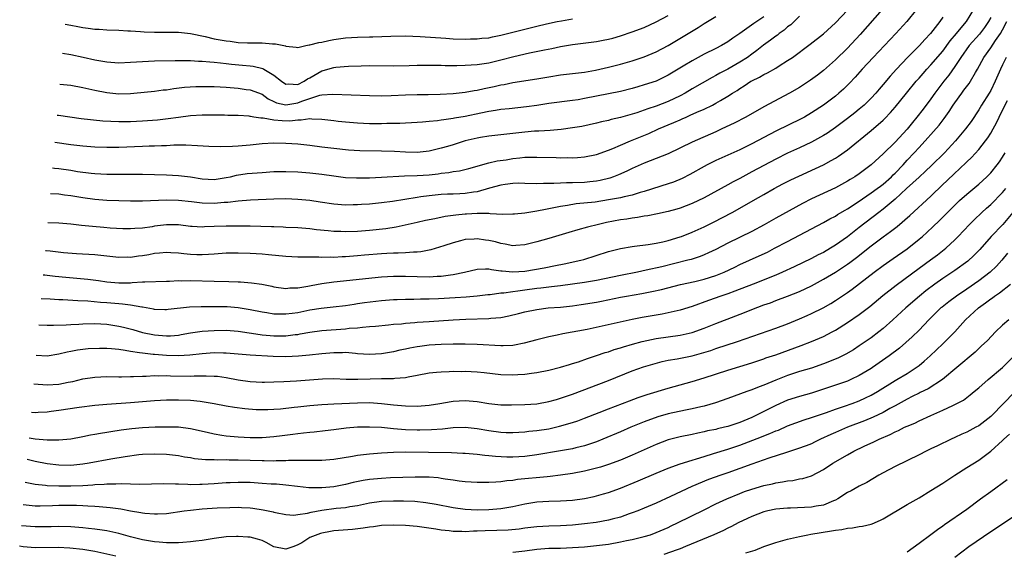
# Model space of a CAD drawing. Units: inches. Extents: x 2504191 to 2505000, y 1554000 to 1557000.
# Drawn here: x 2504250 to 2504415, y 1554680 to 1554769 of the extents above; entities that cross this region are included whole.
import ezdxf

# ---------------------------------------------------------------- set-up
doc = ezdxf.new("R2010")
doc.units = ezdxf.units.IN
doc.header["$MEASUREMENT"] = 0
doc.layers.add('LD25021554_2ft', color=30, linetype='Continuous')

msp = doc.modelspace()

# ---------------------------------------------------------------- linework, layer by layer
at = {"layer": 'LD25021554_2ft'}
for points, elevation in [([(2504413, 1554769.69), (2504412.63, 1554769), (2504411.97, 1554768.03), (2504411.1, 1554766.9), (2504409.42, 1554765), (2504408.02, 1554763), (2504407, 1554761.45), (2504405.97, 1554760.03), (2504405.14, 1554759), (2504403.66, 1554757), (2504403, 1554756.06), (2504401.68, 1554754.32), (2504400.65, 1554753), (2504399.89, 1554752.11), (2504399, 1554750.99), (2504397, 1554748.79), (2504395, 1554746.81), (2504393, 1554744.99), (2504391, 1554743.5), (2504390.27, 1554743), (2504389.47, 1554742.53), (2504389, 1554742.23), (2504387, 1554741.13), (2504383, 1554739.28), (2504381.48, 1554738.52), (2504377, 1554736.04), (2504375.06, 1554734.94), (2504373, 1554733.82), (2504369, 1554731.84), (2504367, 1554730.8), (2504365.77, 1554730.23), (2504365, 1554729.89), (2504364.36, 1554729.64), (2504362.85, 1554729.15), (2504362.27, 1554729), (2504357.92, 1554727.92), (2504355.31, 1554727.31), (2504353.85, 1554727), (2504351, 1554726.46), (2504347, 1554725.62), (2504345, 1554725.27), (2504343, 1554724.97), (2504341, 1554724.7), (2504339.47, 1554724.53), (2504339, 1554724.49), (2504337.67, 1554724.33), (2504337, 1554724.27), (2504335, 1554724), (2504333.81, 1554723.81), (2504333, 1554723.72), (2504331.5, 1554723.5), (2504331, 1554723.47), (2504329.22, 1554723.22), (2504328.81, 1554723.19), (2504327.02, 1554722.98), (2504325.18, 1554722.82), (2504323.31, 1554722.69), (2504320.54, 1554722.54), (2504319, 1554722.49), (2504317.52, 1554722.48), (2504316.43, 1554722.43), (2504315, 1554722.42), (2504313.63, 1554722.37), (2504313, 1554722.35), (2504311, 1554722.2), (2504308.14, 1554721.86), (2504307, 1554721.68), (2504306.4, 1554721.6), (2504305, 1554721.37), (2504302.89, 1554721.11), (2504300.91, 1554720.91), (2504299, 1554720.61), (2504297, 1554720.21), (2504296.07, 1554720.07), (2504295, 1554719.94), (2504294.02, 1554719.98), (2504293, 1554719.97), (2504291.83, 1554720.17), (2504291, 1554720.28), (2504289, 1554720.71), (2504287, 1554721.05), (2504285.18, 1554721.18), (2504282.8, 1554721.2), (2504280.81, 1554721.19), (2504278.88, 1554721.12), (2504275.28, 1554720.72), (2504275, 1554720.68), (2504274.7, 1554720.7), (2504273, 1554720.76), (2504272.81, 1554720.81), (2504271, 1554721.12), (2504270.87, 1554721.13), (2504269, 1554721.46), (2504267.65, 1554721.65), (2504267, 1554721.69), (2504265, 1554721.87), (2504263.93, 1554721.93), (2504261.86, 1554722.14), (2504260.18, 1554722.18), (2504257.65, 1554722.35), (2504257, 1554722.37), (2504255.53, 1554722.47), (2504254.03, 1554722.52)], 7770), ([(2504254.38, 1554726.58), (2504254.61, 1554726.55), (2504255, 1554726.52), (2504256.35, 1554726.35), (2504258.15, 1554726.15), (2504261.84, 1554725.84), (2504263.61, 1554725.61), (2504265, 1554725.39), (2504267, 1554725.2), (2504269, 1554725.23), (2504269.27, 1554725.27), (2504271, 1554725.36), (2504271.4, 1554725.4), (2504275, 1554725.52), (2504275.52, 1554725.52), (2504277, 1554725.59), (2504277.57, 1554725.57), (2504279, 1554725.6), (2504283, 1554725.47), (2504285.44, 1554725.44), (2504287, 1554725.4), (2504287.38, 1554725.38), (2504289.23, 1554725.24), (2504290.97, 1554724.97), (2504292.65, 1554724.65), (2504293, 1554724.57), (2504295, 1554724.29), (2504295.65, 1554724.35), (2504297, 1554724.38), (2504298.68, 1554724.68), (2504299.21, 1554724.79), (2504301, 1554725.12), (2504303, 1554725.36), (2504311, 1554726.2), (2504313, 1554726.32), (2504315, 1554726.33), (2504317, 1554726.27), (2504319, 1554726.24), (2504320.32, 1554726.32), (2504321, 1554726.33), (2504322.55, 1554726.55), (2504323, 1554726.59), (2504324.9, 1554727), (2504327, 1554727.5), (2504328.42, 1554727.58), (2504329, 1554727.56), (2504329.44, 1554727.44), (2504331, 1554727.25), (2504331.2, 1554727.2), (2504333, 1554727.04), (2504335, 1554727.17), (2504338.26, 1554727.74), (2504340.12, 1554728.12), (2504341.61, 1554728.39), (2504344.36, 1554729), (2504344.86, 1554729.14), (2504349, 1554730.45), (2504349.43, 1554730.57), (2504351.04, 1554730.96), (2504353, 1554731.31), (2504353.34, 1554731.34), (2504355.64, 1554731.64), (2504357, 1554731.87), (2504358.1, 1554732.1), (2504359, 1554732.32), (2504361, 1554732.92), (2504361.21, 1554733), (2504363, 1554733.7), (2504365, 1554734.61), (2504366.6, 1554735.4), (2504369.69, 1554737), (2504371, 1554737.72), (2504373.21, 1554739), (2504375, 1554740.02), (2504376.76, 1554741), (2504378.22, 1554741.78), (2504379.54, 1554742.46), (2504380.89, 1554743.11), (2504383.65, 1554744.35), (2504385, 1554745), (2504386.3, 1554745.7), (2504387, 1554746.12), (2504387.54, 1554746.46), (2504389, 1554747.51), (2504393, 1554750.73), (2504395, 1554752.47), (2504395.27, 1554752.73), (2504396.25, 1554753.75), (2504397, 1554754.66), (2504398.88, 1554757), (2504400.55, 1554759), (2504401, 1554759.51), (2504401.68, 1554760.32), (2504402.29, 1554761), (2504403, 1554761.74), (2504405, 1554764.06), (2504406.24, 1554765.76), (2504407.29, 1554767), (2504408.03, 1554767.97), (2504408.96, 1554769), (2504410.18, 1554771)], 7772), ([(2504405, 1554769.71), (2504404.49, 1554769), (2504402.92, 1554767), (2504401.98, 1554766.02), (2504401.07, 1554765), (2504399.09, 1554763), (2504397.21, 1554761), (2504396.15, 1554759.85), (2504395, 1554758.46), (2504394.32, 1554757.68), (2504393.75, 1554757), (2504393, 1554756.18), (2504391.79, 1554755), (2504391, 1554754.32), (2504390.27, 1554753.73), (2504389, 1554752.74), (2504387, 1554751.22), (2504385.69, 1554750.31), (2504385, 1554749.88), (2504383, 1554748.78), (2504381, 1554747.84), (2504379, 1554746.93), (2504377, 1554745.95), (2504375, 1554744.89), (2504373, 1554743.79), (2504372.48, 1554743.52), (2504371, 1554742.7), (2504369.88, 1554742.12), (2504369, 1554741.62), (2504365, 1554739.48), (2504363, 1554738.5), (2504361, 1554737.74), (2504360.44, 1554737.56), (2504359, 1554737.18), (2504357.23, 1554736.77), (2504355.57, 1554736.43), (2504355, 1554736.36), (2504353.84, 1554736.16), (2504353, 1554736.07), (2504352.09, 1554735.91), (2504351, 1554735.76), (2504348.7, 1554735.3), (2504347.35, 1554735), (2504345.47, 1554734.53), (2504343.9, 1554734.1), (2504342.35, 1554733.65), (2504339, 1554732.62), (2504337, 1554732.06), (2504335, 1554731.57), (2504333.49, 1554731.49), (2504333, 1554731.43), (2504331.72, 1554731.72), (2504331, 1554731.8), (2504330.07, 1554732.07), (2504329, 1554732.33), (2504328.39, 1554732.39), (2504327, 1554732.61), (2504326.54, 1554732.54), (2504325, 1554732.45), (2504324.23, 1554732.23), (2504323, 1554731.94), (2504321.43, 1554731.43), (2504319.25, 1554730.75), (2504317.58, 1554730.42), (2504317, 1554730.37), (2504316.36, 1554730.36), (2504315, 1554730.24), (2504313.82, 1554730.18), (2504313, 1554730.18), (2504311.88, 1554730.12), (2504311, 1554730.09), (2504308.14, 1554729.86), (2504307, 1554729.75), (2504306.29, 1554729.71), (2504305, 1554729.59), (2504304.43, 1554729.57), (2504303, 1554729.48), (2504302.5, 1554729.5), (2504301, 1554729.46), (2504300.51, 1554729.49), (2504299, 1554729.5), (2504298.48, 1554729.52), (2504297, 1554729.53), (2504295, 1554729.62), (2504292.11, 1554729.89), (2504291, 1554730.02), (2504289, 1554730.13), (2504287, 1554730.18), (2504285, 1554730.16), (2504283, 1554730.04), (2504282.05, 1554729.95), (2504281, 1554729.92), (2504280.08, 1554729.92), (2504279, 1554729.95), (2504277.91, 1554730.09), (2504277, 1554730.17), (2504275.73, 1554730.27), (2504275, 1554730.31), (2504273.82, 1554730.18), (2504273, 1554730.12), (2504272.07, 1554729.93), (2504271, 1554729.76), (2504270.32, 1554729.68), (2504269, 1554729.48), (2504268.5, 1554729.5), (2504267, 1554729.46), (2504263, 1554729.91), (2504259.92, 1554730.08), (2504257.75, 1554730.25), (2504255.53, 1554730.51), (2504254.83, 1554730.57), (2504254.73, 1554730.59)], 7774), ([(2504400.6, 1554771), (2504398.95, 1554769), (2504397.14, 1554767), (2504393.3, 1554763), (2504391.47, 1554761), (2504390.32, 1554759.68), (2504389.35, 1554758.65), (2504388.34, 1554757.66), (2504387.6, 1554757), (2504387, 1554756.5), (2504385.02, 1554755), (2504383, 1554753.68), (2504381.8, 1554753), (2504381.28, 1554752.72), (2504377, 1554750.61), (2504373, 1554748.49), (2504371.99, 1554747.99), (2504371, 1554747.5), (2504369, 1554746.6), (2504367, 1554745.71), (2504365.51, 1554745), (2504365, 1554744.73), (2504362.62, 1554743.38), (2504361.32, 1554742.68), (2504359.9, 1554742.1), (2504359, 1554741.78), (2504355, 1554740.5), (2504354.33, 1554740.33), (2504353, 1554739.91), (2504351.64, 1554739.64), (2504351, 1554739.47), (2504349, 1554739.1), (2504346.76, 1554738.76), (2504343.57, 1554738.43), (2504342.17, 1554738.17), (2504341, 1554738), (2504340.15, 1554737.85), (2504339, 1554737.6), (2504338.48, 1554737.52), (2504337, 1554737.21), (2504335, 1554736.9), (2504333.26, 1554736.74), (2504333, 1554736.7), (2504331.32, 1554736.68), (2504329.21, 1554736.79), (2504329, 1554736.83), (2504327.16, 1554736.84), (2504327, 1554736.86), (2504325.26, 1554736.74), (2504325, 1554736.74), (2504323.43, 1554736.57), (2504321.68, 1554736.32), (2504319.96, 1554735.96), (2504318.35, 1554735.65), (2504317, 1554735.34), (2504313.44, 1554734.56), (2504311.72, 1554734.28), (2504309, 1554733.98), (2504307, 1554733.84), (2504305, 1554733.76), (2504304.2, 1554733.8), (2504303, 1554733.83), (2504302.05, 1554733.95), (2504300.12, 1554734.12), (2504299, 1554734.27), (2504297, 1554734.42), (2504295, 1554734.5), (2504294.53, 1554734.53), (2504293, 1554734.58), (2504292.6, 1554734.6), (2504289, 1554734.69), (2504287, 1554734.71), (2504285, 1554734.69), (2504283, 1554734.63), (2504281.39, 1554734.61), (2504281, 1554734.57), (2504279.32, 1554734.68), (2504279, 1554734.68), (2504277, 1554734.91), (2504275, 1554734.94), (2504273, 1554734.69), (2504272.61, 1554734.61), (2504271, 1554734.38), (2504269.7, 1554734.3), (2504269, 1554734.24), (2504267.72, 1554734.28), (2504265.6, 1554734.4), (2504264.5, 1554734.5), (2504262.63, 1554734.63), (2504260.8, 1554734.8), (2504258.98, 1554735.02), (2504257, 1554735.2), (2504255.14, 1554735.27)], 7776), ([(2504394.81, 1554771), (2504391.16, 1554766.84), (2504389, 1554764.52), (2504387, 1554762.57), (2504385, 1554760.79), (2504383.99, 1554760.01), (2504382.84, 1554759.16), (2504381, 1554757.97), (2504379.31, 1554757), (2504375, 1554754.7), (2504371.98, 1554753), (2504370.04, 1554751.96), (2504368.01, 1554751), (2504367, 1554750.54), (2504363, 1554748.78), (2504359, 1554746.86), (2504357, 1554746.03), (2504355, 1554745.29), (2504353, 1554744.4), (2504352.06, 1554743.94), (2504350.68, 1554743.32), (2504349.85, 1554743), (2504349.22, 1554742.78), (2504347.62, 1554742.38), (2504347, 1554742.26), (2504345.87, 1554742.13), (2504345, 1554742.05), (2504343, 1554741.99), (2504342, 1554742), (2504341, 1554741.94), (2504339.84, 1554741.84), (2504338.15, 1554741.85), (2504337, 1554741.79), (2504335, 1554741.87), (2504333.89, 1554741.89), (2504333, 1554741.87), (2504331.71, 1554741.71), (2504331, 1554741.59), (2504329.07, 1554741.07), (2504327, 1554740.48), (2504326.4, 1554740.4), (2504325, 1554740.17), (2504324.13, 1554740.13), (2504323, 1554740.1), (2504322.05, 1554740.05), (2504321, 1554740.02), (2504319, 1554739.82), (2504317.61, 1554739.61), (2504317, 1554739.54), (2504312.87, 1554738.87), (2504311, 1554738.62), (2504309.52, 1554738.48), (2504309, 1554738.42), (2504307.66, 1554738.34), (2504307, 1554738.28), (2504306.26, 1554738.26), (2504305, 1554738.25), (2504303, 1554738.41), (2504300.75, 1554738.75), (2504299, 1554739), (2504297, 1554739.19), (2504295, 1554739.28), (2504293, 1554739.24), (2504289.07, 1554739.07), (2504287, 1554738.92), (2504285.3, 1554738.7), (2504284.68, 1554738.68), (2504283, 1554738.53), (2504281, 1554738.59), (2504279.19, 1554738.81), (2504277, 1554739.03), (2504275, 1554739.07), (2504271, 1554738.92), (2504269, 1554738.91), (2504267, 1554738.94), (2504265, 1554739.01), (2504263, 1554739.17), (2504261, 1554739.46), (2504259, 1554739.81), (2504257.93, 1554739.93), (2504257, 1554740.07), (2504255.56, 1554740.11)], 7778), ([(2504255.94, 1554744.47), (2504256.24, 1554744.43), (2504257, 1554744.36), (2504259, 1554744.07), (2504260.1, 1554743.9), (2504262.39, 1554743.61), (2504263, 1554743.55), (2504265, 1554743.44), (2504266.58, 1554743.42), (2504269, 1554743.45), (2504271, 1554743.44), (2504275, 1554743.3), (2504277, 1554743.21), (2504279, 1554742.97), (2504281, 1554742.63), (2504283, 1554742.52), (2504285, 1554742.85), (2504285.7, 1554743), (2504286.74, 1554743.26), (2504288.49, 1554743.51), (2504291, 1554743.72), (2504293, 1554743.85), (2504295, 1554743.89), (2504297, 1554743.83), (2504299, 1554743.67), (2504301, 1554743.45), (2504303, 1554743.15), (2504305, 1554742.87), (2504306.79, 1554742.79), (2504309, 1554742.82), (2504311, 1554742.9), (2504314.86, 1554743.14), (2504317, 1554743.2), (2504319, 1554743.34), (2504320.5, 1554743.5), (2504321, 1554743.58), (2504322.3, 1554743.7), (2504323, 1554743.85), (2504324.04, 1554743.96), (2504325.64, 1554744.36), (2504327, 1554744.74), (2504327.19, 1554744.81), (2504329, 1554745.31), (2504330.35, 1554745.65), (2504331.85, 1554745.85), (2504333, 1554746.03), (2504334.17, 1554746.17), (2504335, 1554746.25), (2504335.75, 1554746.25), (2504337, 1554746.3), (2504340.22, 1554746.22), (2504341, 1554746.19), (2504342.2, 1554746.2), (2504343, 1554746.17), (2504343.8, 1554746.2), (2504345, 1554746.31), (2504347, 1554746.74), (2504349, 1554747.43), (2504349.71, 1554747.71), (2504351, 1554748.26), (2504352.67, 1554749), (2504355.74, 1554750.26), (2504357.4, 1554751), (2504359.94, 1554752.06), (2504361, 1554752.55), (2504361.32, 1554752.68), (2504362.01, 1554753), (2504362.71, 1554753.29), (2504363.82, 1554753.82), (2504365, 1554754.33), (2504366.4, 1554755), (2504367, 1554755.31), (2504367.77, 1554755.77), (2504369, 1554756.48), (2504369.78, 1554757), (2504370.53, 1554757.47), (2504371, 1554757.8), (2504371.75, 1554758.25), (2504372.86, 1554759), (2504373, 1554759.08), (2504374.31, 1554759.69), (2504375, 1554760.11), (2504375.61, 1554760.39), (2504377, 1554761.2), (2504377.58, 1554761.58), (2504379, 1554762.46), (2504379.79, 1554763), (2504382.79, 1554765.21), (2504385, 1554766.97), (2504387, 1554768.79), (2504389, 1554770.9)], 7780), ([(2504381, 1554769.88), (2504379.53, 1554768.47), (2504379, 1554768.09), (2504378.42, 1554767.58), (2504377.61, 1554767), (2504377.28, 1554766.72), (2504377, 1554766.53), (2504376.14, 1554765.86), (2504374.97, 1554765.03), (2504373.85, 1554764.15), (2504373, 1554763.54), (2504372.27, 1554763), (2504371, 1554762.2), (2504369, 1554761.05), (2504367.65, 1554760.35), (2504367, 1554759.97), (2504366.35, 1554759.65), (2504363, 1554757.71), (2504361.84, 1554757), (2504361, 1554756.55), (2504359, 1554755.58), (2504357, 1554754.83), (2504355.61, 1554754.39), (2504355, 1554754.16), (2504353.73, 1554753.73), (2504353, 1554753.5), (2504351, 1554752.92), (2504349.44, 1554752.56), (2504349, 1554752.42), (2504347.83, 1554752.17), (2504347, 1554751.96), (2504344.56, 1554751.44), (2504343, 1554751.17), (2504341.08, 1554750.92), (2504339.23, 1554750.77), (2504337.36, 1554750.64), (2504336.61, 1554750.61), (2504335, 1554750.47), (2504329, 1554749.79), (2504327.58, 1554749.58), (2504327, 1554749.48), (2504325, 1554748.99), (2504323, 1554748.35), (2504322.07, 1554748.07), (2504321, 1554747.77), (2504319, 1554747.3), (2504317, 1554747.06), (2504315, 1554747.09), (2504313.2, 1554747.2), (2504311, 1554747.28), (2504307.36, 1554747.36), (2504305.47, 1554747.47), (2504303, 1554747.72), (2504301, 1554747.97), (2504299, 1554748.25), (2504297, 1554748.47), (2504295, 1554748.59), (2504293, 1554748.61), (2504291, 1554748.51), (2504289, 1554748.3), (2504287, 1554748.12), (2504286.07, 1554748.07), (2504284.01, 1554748.01), (2504282.07, 1554748.07), (2504280.18, 1554748.18), (2504278.26, 1554748.26), (2504277, 1554748.26), (2504276.26, 1554748.26), (2504275, 1554748.2), (2504274.19, 1554748.19), (2504273, 1554748.11), (2504272.1, 1554748.1), (2504271, 1554748.04), (2504267, 1554747.87), (2504265, 1554747.87), (2504263, 1554747.96), (2504261, 1554748.13), (2504259, 1554748.36), (2504256.31, 1554748.73)], 7782), ([(2504375, 1554769.82), (2504373.87, 1554769), (2504373.35, 1554768.65), (2504371.02, 1554767.01), (2504369.81, 1554766.19), (2504369, 1554765.61), (2504367.95, 1554765), (2504367, 1554764.49), (2504365, 1554763.52), (2504363, 1554762.43), (2504361.51, 1554761.51), (2504359, 1554759.99), (2504357, 1554759.02), (2504355, 1554758.37), (2504353.93, 1554758.07), (2504353, 1554757.79), (2504351, 1554757.29), (2504345, 1554756.09), (2504343.91, 1554755.91), (2504343, 1554755.77), (2504339, 1554755.28), (2504337, 1554754.95), (2504335.29, 1554754.71), (2504332.4, 1554754.4), (2504331, 1554754.24), (2504330.11, 1554754.11), (2504329, 1554753.92), (2504327.66, 1554753.66), (2504325, 1554753.1), (2504323.21, 1554752.79), (2504323, 1554752.74), (2504321.46, 1554752.54), (2504321, 1554752.46), (2504320.36, 1554752.36), (2504319, 1554752.24), (2504317.84, 1554752.16), (2504317, 1554752.06), (2504314.08, 1554751.92), (2504311.9, 1554751.9), (2504311, 1554751.87), (2504309, 1554751.88), (2504307, 1554751.99), (2504305, 1554752.15), (2504303.73, 1554752.27), (2504303, 1554752.35), (2504301, 1554752.61), (2504299.36, 1554752.64), (2504299, 1554752.68), (2504297.54, 1554752.46), (2504297, 1554752.47), (2504295.68, 1554752.32), (2504294.35, 1554752.35), (2504293, 1554752.45), (2504291.21, 1554752.79), (2504290.79, 1554752.79), (2504289.65, 1554753), (2504289.08, 1554753.08), (2504289, 1554753.11), (2504288.87, 1554753.13), (2504287, 1554753.23), (2504285.26, 1554753.26), (2504284.71, 1554753.29), (2504283, 1554753.33), (2504281, 1554753.33), (2504279, 1554753.2), (2504277, 1554752.95), (2504275.3, 1554752.7), (2504273.5, 1554752.5), (2504271, 1554752.29), (2504269, 1554752.19), (2504267, 1554752.19), (2504264.33, 1554752.33), (2504260.72, 1554752.72), (2504256.91, 1554753.23), (2504256.71, 1554753.25)], 7784), ([(2504257.16, 1554758.5), (2504259, 1554758.32), (2504261, 1554757.96), (2504263, 1554757.51), (2504265, 1554757.11), (2504267, 1554756.9), (2504269, 1554756.95), (2504269.51, 1554757), (2504273, 1554757.34), (2504274.46, 1554757.54), (2504275, 1554757.58), (2504276.22, 1554757.78), (2504278.01, 1554757.99), (2504279.89, 1554758.11), (2504281.87, 1554758.13), (2504283, 1554758.11), (2504285, 1554758.01), (2504287, 1554757.84), (2504288.36, 1554757.64), (2504289, 1554757.56), (2504291, 1554756.81), (2504292.05, 1554756.05), (2504293, 1554755.6), (2504293.4, 1554755.4), (2504295, 1554755.05), (2504297, 1554755.38), (2504297.65, 1554755.65), (2504299, 1554756.12), (2504300.66, 1554756.66), (2504301, 1554756.72), (2504302.85, 1554756.85), (2504309, 1554756.59), (2504311, 1554756.56), (2504312.62, 1554756.62), (2504315, 1554756.73), (2504317, 1554756.78), (2504318.79, 1554756.79), (2504320.82, 1554756.82), (2504323, 1554756.94), (2504325, 1554757.18), (2504326.53, 1554757.47), (2504327, 1554757.53), (2504328.2, 1554757.8), (2504329.87, 1554758.13), (2504331, 1554758.39), (2504331.53, 1554758.47), (2504333, 1554758.78), (2504337, 1554759.42), (2504339, 1554759.76), (2504341, 1554760.06), (2504345, 1554760.52), (2504346.85, 1554760.85), (2504349, 1554761.36), (2504351, 1554761.88), (2504353, 1554762.43), (2504355, 1554763.09), (2504357, 1554763.94), (2504359, 1554765), (2504361.53, 1554766.47), (2504364.01, 1554767.99), (2504365, 1554768.66), (2504365.59, 1554769), (2504367, 1554769.86)], 7786), ([(2504257.61, 1554763.69), (2504259, 1554763.5), (2504261.06, 1554763.06), (2504263, 1554762.61), (2504265, 1554762.25), (2504267, 1554762.11), (2504269, 1554762.19), (2504271, 1554762.33), (2504273, 1554762.4), (2504276.45, 1554762.45), (2504277, 1554762.48), (2504278.46, 1554762.46), (2504279, 1554762.47), (2504280.39, 1554762.39), (2504281, 1554762.38), (2504282.24, 1554762.24), (2504283, 1554762.21), (2504284.06, 1554762.06), (2504285, 1554761.99), (2504285.88, 1554761.88), (2504287.72, 1554761.72), (2504289, 1554761.59), (2504289.52, 1554761.52), (2504291.13, 1554761.13), (2504291.32, 1554761), (2504293, 1554759.99), (2504294.26, 1554759), (2504295, 1554758.49), (2504295.45, 1554758.55), (2504297, 1554758.47), (2504298.08, 1554759), (2504298.62, 1554759.38), (2504299, 1554759.57), (2504301, 1554760.75), (2504301.21, 1554760.79), (2504303, 1554761.3), (2504303.34, 1554761.34), (2504305.5, 1554761.5), (2504307.6, 1554761.6), (2504309, 1554761.63), (2504313, 1554761.58), (2504315.64, 1554761.64), (2504317, 1554761.69), (2504317.68, 1554761.68), (2504319, 1554761.71), (2504319.68, 1554761.68), (2504321, 1554761.68), (2504321.65, 1554761.65), (2504323.64, 1554761.64), (2504325, 1554761.67), (2504327, 1554761.79), (2504329, 1554762.09), (2504331, 1554762.58), (2504333.16, 1554763.16), (2504335.76, 1554763.76), (2504338.28, 1554764.28), (2504339.5, 1554764.5), (2504341, 1554764.81), (2504343, 1554765.16), (2504347, 1554765.66), (2504348.14, 1554765.87), (2504349, 1554766.05), (2504349.76, 1554766.24), (2504351, 1554766.6), (2504353, 1554767.26), (2504355, 1554768.03), (2504357, 1554768.93), (2504359, 1554770)], 7788), ([(2504253.65, 1554718.17), (2504255, 1554718.12), (2504256.11, 1554718.11), (2504258.19, 1554718.19), (2504259, 1554718.25), (2504260.3, 1554718.3), (2504261, 1554718.35), (2504263, 1554718.38), (2504265, 1554718.27), (2504267, 1554717.97), (2504267.79, 1554717.79), (2504269.38, 1554717.38), (2504271, 1554716.91), (2504273, 1554716.49), (2504275, 1554716.32), (2504275.66, 1554716.34), (2504277, 1554716.47), (2504277.47, 1554716.53), (2504279, 1554716.82), (2504281, 1554717.11), (2504283, 1554717.25), (2504285, 1554717.27), (2504287, 1554717.1), (2504288.82, 1554716.82), (2504289.23, 1554716.77), (2504291, 1554716.52), (2504292.38, 1554716.38), (2504293, 1554716.33), (2504293.68, 1554716.32), (2504295, 1554716.33), (2504296.54, 1554716.54), (2504297, 1554716.58), (2504297.36, 1554716.64), (2504299, 1554716.97), (2504301, 1554717.23), (2504305, 1554717.52), (2504305.6, 1554717.6), (2504307, 1554717.7), (2504307.8, 1554717.8), (2504309, 1554717.87), (2504309.98, 1554717.98), (2504312.17, 1554718.16), (2504313, 1554718.26), (2504314.37, 1554718.37), (2504315, 1554718.45), (2504316.57, 1554718.57), (2504317, 1554718.62), (2504319, 1554718.76), (2504322.99, 1554718.99), (2504325.1, 1554719.1), (2504329, 1554719.25), (2504329.29, 1554719.29), (2504331, 1554719.43), (2504332.33, 1554719.67), (2504333.94, 1554720.06), (2504335, 1554720.35), (2504337, 1554720.77), (2504338.91, 1554721), (2504341, 1554721.15), (2504343, 1554721.37), (2504344.44, 1554721.56), (2504347, 1554722), (2504347.84, 1554722.16), (2504351, 1554722.81), (2504352.01, 1554723), (2504354.57, 1554723.43), (2504356.25, 1554723.75), (2504357.89, 1554724.11), (2504361.09, 1554724.91), (2504363.46, 1554725.46), (2504365, 1554725.85), (2504367, 1554726.47), (2504368.35, 1554727), (2504370.16, 1554727.84), (2504371, 1554728.26), (2504374.26, 1554729.74), (2504375.62, 1554730.38), (2504376.83, 1554731), (2504379, 1554732.16), (2504383, 1554734.24), (2504385, 1554735.31), (2504386.08, 1554735.92), (2504387, 1554736.4), (2504387.36, 1554736.64), (2504388.61, 1554737.39), (2504389, 1554737.6), (2504390.79, 1554738.79), (2504393, 1554740.27), (2504394.02, 1554741), (2504394.57, 1554741.43), (2504395, 1554741.74), (2504396.42, 1554743), (2504396.7, 1554743.3), (2504397, 1554743.59), (2504398.33, 1554745), (2504399, 1554745.76), (2504400.17, 1554747), (2504401, 1554747.92), (2504402.5, 1554749.5), (2504403, 1554750.08), (2504403.44, 1554750.56), (2504404.36, 1554751.64), (2504405.22, 1554752.78), (2504406.06, 1554753.94), (2504406.73, 1554755), (2504407, 1554755.4), (2504408.15, 1554757), (2504408.52, 1554757.48), (2504409.37, 1554758.63), (2504409.62, 1554759), (2504410.47, 1554760.47), (2504410.8, 1554761), (2504411.87, 1554763), (2504413, 1554764.6), (2504413.82, 1554765.82), (2504414.65, 1554767), (2504415, 1554767.6), (2504415.72, 1554769)], 7768), ([(2504258.04, 1554768.58), (2504259, 1554768.37), (2504260.17, 1554768.17), (2504261, 1554767.99), (2504261.91, 1554767.91), (2504263, 1554767.72), (2504263.72, 1554767.72), (2504265, 1554767.61), (2504267, 1554767.54), (2504268.54, 1554767.46), (2504269, 1554767.42), (2504270.66, 1554767.34), (2504271.29, 1554767.29), (2504273, 1554767.24), (2504277, 1554767.2), (2504279, 1554767.01), (2504281.49, 1554766.51), (2504283, 1554766.13), (2504285, 1554765.76), (2504285.69, 1554765.69), (2504287, 1554765.51), (2504288.57, 1554765.43), (2504289, 1554765.43), (2504289.45, 1554765.45), (2504291, 1554765.43), (2504292.73, 1554765.27), (2504293.26, 1554765.26), (2504294.92, 1554764.92), (2504295, 1554764.85), (2504296.69, 1554764.69), (2504297, 1554764.63), (2504298.31, 1554765), (2504298.9, 1554765.1), (2504299, 1554765.11), (2504300.5, 1554765.5), (2504301, 1554765.57), (2504302.18, 1554765.82), (2504303, 1554765.97), (2504305, 1554766.25), (2504307, 1554766.39), (2504309, 1554766.46), (2504309.54, 1554766.46), (2504312.58, 1554766.58), (2504315, 1554766.6), (2504317.5, 1554766.5), (2504321.8, 1554766.2), (2504323, 1554766.13), (2504325, 1554766.05), (2504325.92, 1554766.08), (2504327, 1554766.08), (2504327.81, 1554766.19), (2504329, 1554766.3), (2504329.57, 1554766.43), (2504331, 1554766.72), (2504335, 1554767.74), (2504337, 1554768.23), (2504338.61, 1554768.61), (2504340.41, 1554769), (2504341.15, 1554769.15), (2504343, 1554769.45)], 7790), ([(2504415.59, 1554763), (2504415, 1554761.74), (2504414.64, 1554761), (2504413.76, 1554759), (2504413, 1554757.47), (2504412.73, 1554757), (2504411.46, 1554755), (2504411, 1554754.22), (2504409.72, 1554752.28), (2504408.81, 1554751), (2504407.12, 1554749), (2504405.26, 1554747), (2504403.11, 1554744.89), (2504402.08, 1554743.92), (2504401, 1554742.93), (2504398.93, 1554741), (2504397, 1554739.23), (2504395, 1554737.56), (2504394.25, 1554737), (2504391, 1554734.46), (2504389, 1554732.93), (2504387, 1554731.51), (2504386.17, 1554731), (2504385, 1554730.31), (2504384.12, 1554729.88), (2504383, 1554729.27), (2504380.1, 1554727.9), (2504378.14, 1554727), (2504377, 1554726.52), (2504373.25, 1554725), (2504370.19, 1554723.81), (2504369, 1554723.39), (2504367.8, 1554723), (2504365.73, 1554722.27), (2504363, 1554721.26), (2504361, 1554720.62), (2504360.53, 1554720.53), (2504359, 1554720.19), (2504358.01, 1554719.99), (2504357, 1554719.82), (2504354.62, 1554719.38), (2504353, 1554719.05), (2504347.93, 1554717.93), (2504345.42, 1554717.42), (2504341.36, 1554716.64), (2504340.42, 1554716.42), (2504339, 1554716.14), (2504337, 1554715.67), (2504334.9, 1554715.1), (2504333.25, 1554714.75), (2504333, 1554714.72), (2504331.37, 1554714.63), (2504331, 1554714.64), (2504327, 1554714.9), (2504325, 1554714.94), (2504323, 1554714.92), (2504321, 1554714.86), (2504319, 1554714.75), (2504317.43, 1554714.57), (2504317, 1554714.5), (2504315.73, 1554714.27), (2504315, 1554714.1), (2504314.08, 1554713.92), (2504313, 1554713.66), (2504311, 1554713.32), (2504309, 1554713.19), (2504307, 1554713.34), (2504306.65, 1554713.35), (2504305, 1554713.52), (2504304.5, 1554713.5), (2504303, 1554713.51), (2504301, 1554713.33), (2504298.92, 1554713.08), (2504297.09, 1554712.91), (2504295, 1554712.82), (2504292.87, 1554712.87), (2504289, 1554713.1), (2504285, 1554713.45), (2504284.56, 1554713.44), (2504283, 1554713.47), (2504281, 1554713.32), (2504278.91, 1554713.09), (2504277, 1554713), (2504275, 1554713.05), (2504273, 1554713.19), (2504272.78, 1554713.22), (2504271, 1554713.4), (2504270.49, 1554713.51), (2504269, 1554713.71), (2504268.11, 1554713.89), (2504267, 1554714.04), (2504265.82, 1554714.18), (2504265, 1554714.22), (2504263.77, 1554714.23), (2504261.87, 1554714.13), (2504260.08, 1554713.92), (2504259, 1554713.7), (2504258.4, 1554713.6), (2504257, 1554713.26), (2504255, 1554712.95), (2504253.2, 1554713.03)], 7766), ([(2504252.79, 1554708.29), (2504255, 1554708.1), (2504257, 1554708.22), (2504258.54, 1554708.54), (2504259.32, 1554708.68), (2504261, 1554709.1), (2504263, 1554709.4), (2504265, 1554709.49), (2504267, 1554709.48), (2504267.47, 1554709.47), (2504269, 1554709.51), (2504269.5, 1554709.5), (2504271, 1554709.6), (2504271.59, 1554709.59), (2504273, 1554709.68), (2504273.65, 1554709.65), (2504275, 1554709.68), (2504275.65, 1554709.65), (2504279, 1554709.59), (2504279.62, 1554709.62), (2504281, 1554709.62), (2504281.64, 1554709.64), (2504283, 1554709.6), (2504283.55, 1554709.55), (2504285, 1554709.34), (2504287, 1554708.95), (2504289, 1554708.67), (2504291, 1554708.58), (2504291.42, 1554708.58), (2504293, 1554708.6), (2504294.67, 1554708.67), (2504296.79, 1554708.79), (2504301.11, 1554709.11), (2504303, 1554709.16), (2504305.09, 1554709.09), (2504307.06, 1554709.06), (2504309.12, 1554709.12), (2504311, 1554709.16), (2504311.17, 1554709.17), (2504313, 1554709.19), (2504313.23, 1554709.23), (2504315, 1554709.36), (2504315.47, 1554709.47), (2504317, 1554709.74), (2504319, 1554710.12), (2504320.23, 1554710.23), (2504321, 1554710.32), (2504322.35, 1554710.35), (2504323, 1554710.39), (2504324.38, 1554710.38), (2504325, 1554710.39), (2504327, 1554710.29), (2504328.18, 1554710.18), (2504331, 1554709.85), (2504333, 1554709.77), (2504333.84, 1554709.84), (2504335, 1554709.9), (2504336.1, 1554710.1), (2504337, 1554710.21), (2504339, 1554710.59), (2504341, 1554711.06), (2504342.47, 1554711.53), (2504343, 1554711.67), (2504343.98, 1554711.98), (2504345.48, 1554712.52), (2504347, 1554713.02), (2504348.47, 1554713.53), (2504349, 1554713.67), (2504349.98, 1554714.02), (2504351, 1554714.32), (2504351.51, 1554714.49), (2504353.05, 1554714.95), (2504354.63, 1554715.37), (2504357, 1554715.87), (2504359, 1554716.19), (2504361, 1554716.46), (2504363, 1554716.9), (2504365, 1554717.63), (2504367, 1554718.41), (2504370.34, 1554719.66), (2504371.78, 1554720.22), (2504373, 1554720.72), (2504375, 1554721.5), (2504376.11, 1554721.89), (2504377, 1554722.23), (2504379, 1554722.97), (2504381, 1554723.77), (2504383, 1554724.71), (2504385, 1554725.82), (2504387, 1554727.02), (2504388.21, 1554727.79), (2504389, 1554728.33), (2504389.39, 1554728.61), (2504390.53, 1554729.47), (2504393, 1554731.41), (2504395, 1554732.91), (2504396.21, 1554733.79), (2504397.33, 1554734.67), (2504399.48, 1554736.52), (2504403, 1554739.75), (2504405, 1554741.68), (2504405.68, 1554742.32), (2504407, 1554743.61), (2504407.74, 1554744.26), (2504409, 1554745.51), (2504409.78, 1554746.22), (2504411, 1554747.56), (2504412.14, 1554749), (2504412.51, 1554749.49), (2504413, 1554750.28), (2504413.4, 1554751), (2504413.95, 1554752.05), (2504414.41, 1554753), (2504415.28, 1554754.72), (2504415.79, 1554755.79)], 7764), ([(2504252.38, 1554703.55), (2504253, 1554703.51), (2504253.52, 1554703.52), (2504255, 1554703.62), (2504255.69, 1554703.69), (2504257, 1554703.87), (2504260.37, 1554704.37), (2504263, 1554704.71), (2504265, 1554704.89), (2504269, 1554705.16), (2504273, 1554705.48), (2504275, 1554705.6), (2504277, 1554705.63), (2504279, 1554705.55), (2504280.64, 1554705.36), (2504281, 1554705.34), (2504283, 1554705), (2504285, 1554704.6), (2504286.37, 1554704.37), (2504288.14, 1554704.14), (2504290, 1554704), (2504291, 1554703.96), (2504291.97, 1554703.97), (2504293, 1554704.02), (2504294.12, 1554704.12), (2504296.38, 1554704.38), (2504297, 1554704.46), (2504299, 1554704.68), (2504301, 1554704.85), (2504303, 1554704.95), (2504307, 1554705.12), (2504309, 1554705.14), (2504311, 1554705), (2504313, 1554704.76), (2504315, 1554704.58), (2504317, 1554704.55), (2504319, 1554704.69), (2504320.78, 1554705), (2504322.65, 1554705.35), (2504323, 1554705.4), (2504325, 1554705.5), (2504327, 1554705.31), (2504329, 1554704.98), (2504331, 1554704.78), (2504332.75, 1554704.75), (2504335, 1554704.81), (2504337, 1554704.96), (2504339, 1554705.31), (2504340.31, 1554705.69), (2504341, 1554705.86), (2504343, 1554706.55), (2504349, 1554708.85), (2504353, 1554710.46), (2504354.86, 1554711.14), (2504356.41, 1554711.59), (2504357.99, 1554712.01), (2504359, 1554712.23), (2504360.5, 1554712.5), (2504363, 1554713), (2504364.59, 1554713.41), (2504366.12, 1554713.88), (2504367, 1554714.2), (2504370.59, 1554715.41), (2504377, 1554717.62), (2504379, 1554718.35), (2504381, 1554719.17), (2504382.26, 1554719.74), (2504383, 1554720.08), (2504384.95, 1554721.05), (2504386.23, 1554721.77), (2504387, 1554722.25), (2504389, 1554723.57), (2504389.83, 1554724.17), (2504393.47, 1554727), (2504395, 1554728.12), (2504396.7, 1554729.3), (2504399, 1554730.94), (2504401, 1554732.52), (2504401.57, 1554733), (2504402.33, 1554733.67), (2504403.36, 1554734.64), (2504404.38, 1554735.62), (2504407, 1554738.24), (2504407.8, 1554739), (2504409, 1554740.08), (2504411, 1554741.77), (2504412.38, 1554743), (2504412.69, 1554743.31), (2504413, 1554743.63), (2504414.11, 1554745), (2504414.49, 1554745.51), (2504415, 1554746.3), (2504415.4, 1554747)], 7762), ([(2504252, 1554699.25), (2504253, 1554699.09), (2504255, 1554698.92), (2504257, 1554698.89), (2504259, 1554699.07), (2504261, 1554699.45), (2504262.28, 1554699.72), (2504263, 1554699.84), (2504263.97, 1554700.03), (2504265, 1554700.18), (2504265.69, 1554700.31), (2504267.43, 1554700.57), (2504269.21, 1554700.79), (2504271, 1554700.96), (2504273.08, 1554701.08), (2504275, 1554701.11), (2504277, 1554701.06), (2504279, 1554700.83), (2504281.82, 1554700.18), (2504283, 1554699.89), (2504284.29, 1554699.71), (2504285, 1554699.59), (2504287, 1554699.42), (2504289, 1554699.31), (2504291, 1554699.32), (2504293, 1554699.46), (2504294.38, 1554699.62), (2504296.16, 1554699.84), (2504297, 1554699.97), (2504297.93, 1554700.07), (2504299, 1554700.2), (2504299.74, 1554700.26), (2504301.55, 1554700.45), (2504303, 1554700.62), (2504305.11, 1554700.89), (2504307, 1554701.06), (2504309, 1554701.11), (2504311, 1554701), (2504313, 1554700.81), (2504315, 1554700.66), (2504317, 1554700.58), (2504317.42, 1554700.58), (2504319.39, 1554700.61), (2504321.24, 1554700.76), (2504323, 1554700.97), (2504325, 1554701.02), (2504327, 1554700.79), (2504329, 1554700.44), (2504331, 1554700.18), (2504331.85, 1554700.15), (2504333, 1554700.13), (2504335, 1554700.24), (2504335.67, 1554700.33), (2504337, 1554700.46), (2504339, 1554700.77), (2504340.82, 1554701.18), (2504343, 1554701.82), (2504343.89, 1554702.11), (2504345, 1554702.52), (2504347.47, 1554703.47), (2504349, 1554704.08), (2504352.54, 1554705.46), (2504354, 1554706), (2504355.49, 1554706.51), (2504359, 1554707.58), (2504363, 1554708.69), (2504365, 1554709.28), (2504369, 1554710.58), (2504373, 1554711.83), (2504375, 1554712.48), (2504375.38, 1554712.62), (2504377, 1554713.17), (2504381.29, 1554714.71), (2504383, 1554715.37), (2504385, 1554716.23), (2504386.46, 1554717), (2504387, 1554717.29), (2504389, 1554718.56), (2504391, 1554719.92), (2504392.76, 1554721.24), (2504394.92, 1554723.08), (2504397.17, 1554724.83), (2504401, 1554727.66), (2504402.95, 1554729.05), (2504404.09, 1554729.9), (2504405.21, 1554730.79), (2504405.47, 1554731), (2504407, 1554732.42), (2504407.58, 1554733), (2504409.47, 1554735), (2504410.22, 1554735.78), (2504411.52, 1554737), (2504412.29, 1554737.71), (2504413, 1554738.33), (2504415, 1554740.33), (2504415.53, 1554741)], 7760), ([(2504416.73, 1554737), (2504415.02, 1554735), (2504413.08, 1554733), (2504411.18, 1554730.82), (2504410.2, 1554729.8), (2504409.15, 1554728.85), (2504407, 1554727.27), (2504405, 1554725.92), (2504403.67, 1554725), (2504402.14, 1554723.86), (2504401.08, 1554723), (2504398.78, 1554721), (2504396.63, 1554719), (2504395, 1554717.55), (2504394.3, 1554717), (2504393, 1554716.01), (2504391, 1554714.63), (2504390.01, 1554713.99), (2504388.75, 1554713.25), (2504387.4, 1554712.6), (2504385, 1554711.63), (2504383, 1554710.94), (2504381, 1554710.33), (2504379, 1554709.67), (2504377, 1554708.9), (2504375, 1554708.07), (2504374.21, 1554707.79), (2504373, 1554707.29), (2504372.18, 1554707), (2504369, 1554705.81), (2504366.9, 1554705.1), (2504365, 1554704.57), (2504364.45, 1554704.45), (2504363, 1554704.1), (2504361.88, 1554703.88), (2504359, 1554703.26), (2504357.25, 1554702.75), (2504355, 1554701.91), (2504352.75, 1554701), (2504351, 1554700.27), (2504348.05, 1554699), (2504347, 1554698.57), (2504345.85, 1554698.15), (2504345, 1554697.88), (2504343.54, 1554697.54), (2504343, 1554697.4), (2504342.67, 1554697.33), (2504340.96, 1554697.04), (2504337, 1554696.38), (2504335, 1554696.13), (2504333, 1554696.01), (2504332.01, 1554696.01), (2504330.1, 1554696.1), (2504329, 1554696.23), (2504328.28, 1554696.28), (2504327, 1554696.44), (2504325, 1554696.61), (2504324.64, 1554696.64), (2504322.73, 1554696.73), (2504315, 1554696.82), (2504313, 1554696.79), (2504311, 1554696.69), (2504309, 1554696.52), (2504307, 1554696.28), (2504306.13, 1554696.13), (2504303, 1554695.62), (2504301, 1554695.44), (2504299.45, 1554695.45), (2504299, 1554695.43), (2504297.46, 1554695.46), (2504297, 1554695.44), (2504295.43, 1554695.43), (2504295, 1554695.4), (2504293.38, 1554695.38), (2504293, 1554695.35), (2504291.38, 1554695.38), (2504291, 1554695.37), (2504287, 1554695.5), (2504285.51, 1554695.52), (2504285, 1554695.54), (2504283.51, 1554695.51), (2504283, 1554695.54), (2504281.54, 1554695.54), (2504279.72, 1554695.72), (2504279, 1554695.86), (2504278.01, 1554696.01), (2504277, 1554696.21), (2504275, 1554696.46), (2504273, 1554696.52), (2504271, 1554696.43), (2504270.37, 1554696.37), (2504268.08, 1554696.08), (2504265.69, 1554695.69), (2504262.03, 1554695), (2504261, 1554694.82), (2504259, 1554694.62), (2504257, 1554694.66), (2504255, 1554694.9), (2504253, 1554695.28), (2504251.68, 1554695.59)], 7758), ([(2504415.82, 1554730.18), (2504414.87, 1554729), (2504413.97, 1554728.03), (2504412.93, 1554727), (2504411, 1554725.54), (2504409, 1554724.17), (2504407.26, 1554723), (2504405.97, 1554722.04), (2504404.85, 1554721.15), (2504404.68, 1554721), (2504402.67, 1554719), (2504401, 1554717.26), (2504399.85, 1554716.15), (2504397.71, 1554714.29), (2504396.01, 1554713), (2504393.19, 1554711), (2504393, 1554710.87), (2504391, 1554709.67), (2504389.58, 1554709), (2504389, 1554708.75), (2504387, 1554708.06), (2504385, 1554707.38), (2504383, 1554706.74), (2504381, 1554706.17), (2504379, 1554705.53), (2504377, 1554704.68), (2504373.69, 1554703), (2504373, 1554702.67), (2504371, 1554701.82), (2504369, 1554701.14), (2504368.45, 1554701), (2504367.27, 1554700.73), (2504367, 1554700.66), (2504365.61, 1554700.39), (2504365, 1554700.23), (2504363.97, 1554700.03), (2504363, 1554699.81), (2504361, 1554699.39), (2504359, 1554698.88), (2504357, 1554698.14), (2504353, 1554696.34), (2504351, 1554695.52), (2504349, 1554694.79), (2504347.65, 1554694.35), (2504345, 1554693.65), (2504343, 1554693.25), (2504341, 1554692.96), (2504339.25, 1554692.75), (2504338.72, 1554692.72), (2504333.77, 1554692.23), (2504333, 1554692.1), (2504331.98, 1554692.02), (2504331, 1554691.86), (2504330.17, 1554691.83), (2504329, 1554691.73), (2504328.25, 1554691.75), (2504327, 1554691.74), (2504325, 1554691.88), (2504324, 1554692), (2504323, 1554692.16), (2504321.67, 1554692.33), (2504321, 1554692.45), (2504320.51, 1554692.51), (2504319, 1554692.62), (2504316.65, 1554692.65), (2504312.51, 1554692.51), (2504311, 1554692.44), (2504309, 1554692.26), (2504307.91, 1554692.09), (2504306.26, 1554691.74), (2504305, 1554691.42), (2504303, 1554691.04), (2504301, 1554690.85), (2504299.13, 1554690.87), (2504298.86, 1554690.86), (2504296.93, 1554691.07), (2504295, 1554691.31), (2504293.45, 1554691.45), (2504292.51, 1554691.49), (2504291, 1554691.61), (2504289, 1554691.73), (2504287, 1554691.76), (2504285.69, 1554691.69), (2504285, 1554691.68), (2504283, 1554691.52), (2504281, 1554691.4), (2504280.6, 1554691.4), (2504279, 1554691.37), (2504278.59, 1554691.41), (2504277, 1554691.46), (2504276.51, 1554691.5), (2504274.45, 1554691.55), (2504270.55, 1554691.44), (2504269, 1554691.47), (2504267.54, 1554691.54), (2504266.52, 1554691.48), (2504265, 1554691.49), (2504264.56, 1554691.44), (2504263, 1554691.37), (2504262.67, 1554691.33), (2504261, 1554691.22), (2504259, 1554691.13), (2504257, 1554691.14), (2504255, 1554691.22), (2504254.74, 1554691.26), (2504253, 1554691.44), (2504251.35, 1554691.77)], 7756), ([(2504251.03, 1554688.04), (2504253, 1554687.83), (2504253.83, 1554687.83), (2504255.89, 1554687.89), (2504257, 1554687.95), (2504259, 1554687.96), (2504259.95, 1554687.95), (2504261, 1554687.89), (2504261.86, 1554687.86), (2504263, 1554687.76), (2504263.73, 1554687.73), (2504265.57, 1554687.57), (2504267.34, 1554687.34), (2504269, 1554687.03), (2504270.73, 1554686.73), (2504271, 1554686.66), (2504271.39, 1554686.61), (2504273, 1554686.48), (2504273.51, 1554686.49), (2504275, 1554686.58), (2504277.98, 1554687), (2504279, 1554687.12), (2504281, 1554687.32), (2504283.49, 1554687.49), (2504285.59, 1554687.59), (2504287, 1554687.6), (2504287.58, 1554687.58), (2504289, 1554687.5), (2504289.45, 1554687.45), (2504291.19, 1554687.19), (2504292.84, 1554686.84), (2504293, 1554686.78), (2504293.28, 1554686.72), (2504295, 1554686.37), (2504296.3, 1554686.3), (2504297, 1554686.38), (2504298.63, 1554686.63), (2504299.2, 1554686.8), (2504301, 1554687.14), (2504303.44, 1554687.44), (2504305, 1554687.58), (2504305.72, 1554687.72), (2504307, 1554687.92), (2504309, 1554688.35), (2504311, 1554688.61), (2504313, 1554688.69), (2504314.67, 1554688.67), (2504316.6, 1554688.6), (2504318.42, 1554688.42), (2504320.15, 1554688.15), (2504323, 1554687.59), (2504325, 1554687.3), (2504327, 1554687.17), (2504329, 1554687.21), (2504331, 1554687.39), (2504333, 1554687.75), (2504335, 1554688.19), (2504337, 1554688.52), (2504339, 1554688.65), (2504341, 1554688.68), (2504343, 1554688.79), (2504345, 1554689.07), (2504346.59, 1554689.41), (2504348.17, 1554689.83), (2504349, 1554690.08), (2504351, 1554690.79), (2504353.99, 1554692.01), (2504357, 1554693.32), (2504359, 1554694.15), (2504361, 1554694.86), (2504363, 1554695.51), (2504363.72, 1554695.72), (2504365, 1554696.13), (2504366.59, 1554696.59), (2504369, 1554697.33), (2504371, 1554698.02), (2504374.61, 1554699.39), (2504375, 1554699.56), (2504376.05, 1554699.95), (2504377, 1554700.39), (2504377.45, 1554700.55), (2504379, 1554701.23), (2504381.76, 1554702.24), (2504383, 1554702.63), (2504384.03, 1554703), (2504385.5, 1554703.5), (2504387, 1554704.04), (2504388.54, 1554704.54), (2504389.82, 1554705), (2504391, 1554705.45), (2504392.06, 1554705.94), (2504393, 1554706.41), (2504394.04, 1554707), (2504397, 1554708.83), (2504397.31, 1554709), (2504399, 1554710.01), (2504400.55, 1554711), (2504401, 1554711.35), (2504401.89, 1554712.11), (2504402.88, 1554713), (2504405.01, 1554715), (2504406.99, 1554717), (2504408.81, 1554719), (2504410.97, 1554721), (2504412.15, 1554721.85), (2504413, 1554722.53), (2504413.29, 1554722.71), (2504413.65, 1554723), (2504414.48, 1554723.52), (2504416.29, 1554725)], 7754), ([(2504416.05, 1554719), (2504415, 1554718.14), (2504413.82, 1554717), (2504412.44, 1554715.56), (2504411.41, 1554714.59), (2504411, 1554714.23), (2504410.38, 1554713.62), (2504407.34, 1554711), (2504404.91, 1554709), (2504402.53, 1554707.47), (2504401.19, 1554706.81), (2504401, 1554706.73), (2504399.86, 1554706.14), (2504399, 1554705.72), (2504397, 1554704.59), (2504396.14, 1554704.14), (2504395, 1554703.51), (2504393.3, 1554702.7), (2504391.9, 1554702.1), (2504389.05, 1554701), (2504387, 1554700.14), (2504386.21, 1554699.79), (2504384.5, 1554699), (2504383.5, 1554698.5), (2504383, 1554698.26), (2504382.1, 1554697.9), (2504380.63, 1554697.37), (2504378.8, 1554696.8), (2504375.84, 1554695.84), (2504373, 1554694.85), (2504371, 1554694.1), (2504369, 1554693.39), (2504367.81, 1554693), (2504365.75, 1554692.25), (2504362.94, 1554691.06), (2504359.4, 1554689.4), (2504357, 1554688.31), (2504355, 1554687.45), (2504353.91, 1554687), (2504353, 1554686.65), (2504352.49, 1554686.49), (2504351, 1554685.96), (2504349.6, 1554685.6), (2504349, 1554685.43), (2504346.94, 1554685.06), (2504345, 1554684.82), (2504343, 1554684.62), (2504341, 1554684.49), (2504339, 1554684.45), (2504337, 1554684.35), (2504335, 1554684.1), (2504334.04, 1554683.96), (2504332.21, 1554683.79), (2504330.29, 1554683.71), (2504328.35, 1554683.65), (2504327, 1554683.58), (2504326.42, 1554683.58), (2504325, 1554683.5), (2504324.46, 1554683.54), (2504323, 1554683.55), (2504322.36, 1554683.64), (2504321, 1554683.76), (2504320.08, 1554683.92), (2504317, 1554684.36), (2504315, 1554684.56), (2504313, 1554684.63), (2504311, 1554684.53), (2504309.67, 1554684.33), (2504309, 1554684.27), (2504307.92, 1554684.08), (2504306.12, 1554683.88), (2504303, 1554683.64), (2504302.45, 1554683.55), (2504301, 1554683.29), (2504300.78, 1554683.22), (2504299, 1554682.51), (2504297.66, 1554681.66), (2504297, 1554681.28), (2504296.31, 1554681), (2504295, 1554680.56), (2504293, 1554680.97), (2504291.72, 1554681.72), (2504291, 1554682.02), (2504290.25, 1554682.25), (2504289, 1554682.58), (2504288.6, 1554682.6), (2504287, 1554682.72), (2504286.7, 1554682.7), (2504285, 1554682.63), (2504283, 1554682.38), (2504281, 1554682.06), (2504279.94, 1554681.94), (2504279, 1554681.79), (2504277.72, 1554681.72), (2504277, 1554681.62), (2504275.66, 1554681.66), (2504275, 1554681.63), (2504273.77, 1554681.77), (2504273, 1554681.8), (2504271.99, 1554681.99), (2504271, 1554682.13), (2504269, 1554682.62), (2504267, 1554683.18), (2504265, 1554683.65), (2504264.26, 1554683.74), (2504263, 1554683.95), (2504261.94, 1554684.06), (2504261, 1554684.18), (2504259, 1554684.33), (2504257, 1554684.37), (2504255.67, 1554684.33), (2504253, 1554684.3), (2504250.75, 1554684.49), (2504250.72, 1554684.5)], 7752), ([(2504333, 1554680.06), (2504335, 1554680.28), (2504337, 1554680.58), (2504339, 1554680.74), (2504341, 1554680.77), (2504343, 1554680.84), (2504345.01, 1554680.99), (2504347, 1554681.18), (2504349, 1554681.44), (2504351, 1554681.8), (2504352.02, 1554682.02), (2504353, 1554682.21), (2504355, 1554682.68), (2504356.02, 1554683), (2504357, 1554683.35), (2504359, 1554684.23), (2504359.52, 1554684.48), (2504360.59, 1554685), (2504365, 1554687.2), (2504367, 1554688.17), (2504368.8, 1554689), (2504371, 1554689.92), (2504371.78, 1554690.22), (2504373, 1554690.66), (2504375, 1554691.24), (2504376.46, 1554691.54), (2504377, 1554691.69), (2504378.16, 1554691.84), (2504379, 1554692.05), (2504379.89, 1554692.11), (2504381, 1554692.36), (2504381.57, 1554692.43), (2504383, 1554692.85), (2504385, 1554693.91), (2504386.56, 1554695), (2504389, 1554696.41), (2504390.09, 1554697), (2504391.82, 1554697.82), (2504393.45, 1554698.56), (2504394.31, 1554699), (2504396.19, 1554699.81), (2504397, 1554700.23), (2504397.55, 1554700.45), (2504398.59, 1554701), (2504399, 1554701.19), (2504400.29, 1554701.71), (2504401, 1554702.08), (2504402.96, 1554702.96), (2504405, 1554703.85), (2504406.64, 1554704.64), (2504407, 1554704.8), (2504408.43, 1554705.57), (2504409.57, 1554706.43), (2504410.22, 1554707), (2504411, 1554707.63), (2504412.57, 1554709), (2504415, 1554711.02), (2504417, 1554713.04)], 7750), ([(2504417, 1554706.89), (2504413.2, 1554703), (2504413, 1554702.82), (2504411, 1554701.27), (2504410.53, 1554701), (2504409, 1554700.18), (2504408.16, 1554699.84), (2504407, 1554699.28), (2504406.36, 1554699), (2504404.09, 1554697.91), (2504403, 1554697.37), (2504402.22, 1554697), (2504401, 1554696.37), (2504397, 1554694.41), (2504395, 1554693.38), (2504394.3, 1554693), (2504392.24, 1554691.76), (2504391, 1554691.13), (2504389.65, 1554690.35), (2504389, 1554690.05), (2504387.42, 1554689), (2504387, 1554688.78), (2504386.66, 1554688.66), (2504385, 1554687.95), (2504383.78, 1554687.78), (2504383, 1554687.63), (2504379.47, 1554687.47), (2504379, 1554687.46), (2504377, 1554687.27), (2504375.66, 1554687), (2504375, 1554686.85), (2504373, 1554686.08), (2504372.27, 1554685.73), (2504370.72, 1554685), (2504369.61, 1554684.39), (2504369, 1554684.1), (2504368.28, 1554683.72), (2504366.62, 1554683), (2504361.89, 1554681), (2504361, 1554680.66), (2504360.49, 1554680.49), (2504358.3, 1554679.7)], 7748), ([(2504371.99, 1554679.99), (2504373.57, 1554680.43), (2504375, 1554681.01), (2504377, 1554681.71), (2504379, 1554682.25), (2504381, 1554682.71), (2504382.36, 1554683), (2504382.9, 1554683.1), (2504384.61, 1554683.39), (2504386.35, 1554683.65), (2504387, 1554683.79), (2504388.1, 1554683.9), (2504389, 1554684.11), (2504389.84, 1554684.16), (2504391, 1554684.37), (2504391.56, 1554684.44), (2504393, 1554684.79), (2504393.16, 1554684.84), (2504394.56, 1554685.44), (2504395, 1554685.66), (2504399, 1554688.06), (2504401, 1554689.2), (2504403, 1554690.41), (2504405, 1554691.66), (2504407.02, 1554692.98), (2504409, 1554694.25), (2504411, 1554695.5), (2504413, 1554697.03), (2504415, 1554698.77), (2504415.22, 1554699), (2504416.17, 1554699.83)], 7746), ([(2504399, 1554680.15), (2504401, 1554681.57), (2504403, 1554683.03), (2504404.1, 1554683.9), (2504405, 1554684.51), (2504405.27, 1554684.73), (2504409, 1554687.31), (2504411.27, 1554689), (2504413, 1554690.23), (2504415.74, 1554692.26)], 7744), ([(2504407, 1554679.22), (2504409.35, 1554681), (2504413, 1554683.56), (2504417, 1554686.15)], 7742), ([(2504250.42, 1554681.13), (2504251, 1554681.01), (2504253, 1554680.87), (2504256.89, 1554680.89), (2504258.82, 1554680.82), (2504261, 1554680.6), (2504263, 1554680.23), (2504266.53, 1554679.48)], 7750)]:
    msp.add_lwpolyline(points, dxfattribs=dict(at, elevation=elevation))

doc.saveas('drawing.dxf')
